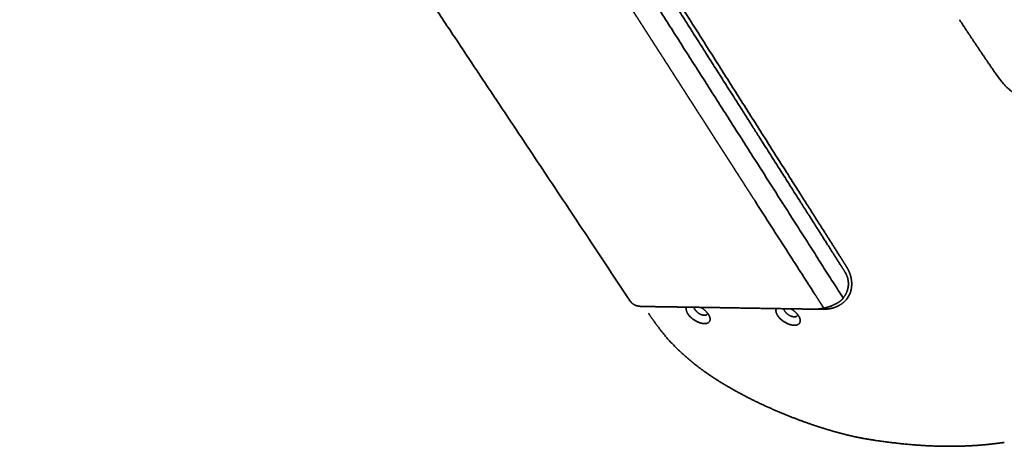
# Model space of a CAD drawing. Units: millimetres. Extents: x 1803 to 3271, y 1275 to 2323.
# Drawn here: x 2827 to 3068, y 1781 to 1885 of the extents above; entities that cross this region are included whole.
import ezdxf

# ---------------------------------------------------------------- set-up
doc = ezdxf.new("R2010")
doc.units = ezdxf.units.MM

msp = doc.modelspace()

# ---------------------------------------------------------------- linework, layer by layer
at = {"lineweight": 35}
for points, weights, degree, knots in [([(2856.34, 2071.66), (2857.72, 2071.85), (2859.38, 2072.4), (2861.94, 2073.65), (2862.8, 2074.13), (2864.64, 2074.87), (2865.58, 2075.12), (2867.38, 2075.18), (2868.23, 2074.99), (2869.71, 2074.13), (2870.34, 2073.47), (2871.85, 2071.13), (2872.85, 2069.57), (2877.78, 2061.79), (2881.69, 2055.61), (2893.32, 2037.26), (2900.97, 2025.19), (2923.44, 1989.76), (2938.03, 1966.77), (2966.32, 1922.19), (2980.04, 1900.59), (3000.11, 1868.99), (3006.66, 1858.67), (3016.38, 1843.38), (3019.58, 1838.34), (3024.36, 1830.81), (3025.95, 1828.32), (3027.92, 1825.21), (3028.32, 1824.59), (3029.11, 1823.35), (3029.51, 1822.72), (3029.92, 1821.13), (3029.96, 1820.25), (3029.59, 1818.54), (3029.17, 1817.73), (3028.58, 1817.06)], [1816.36109831, 1814.85268961, 1813.77605652, 1813.01922447, 1812.9165059, 1813.23076015, 1813.64446523, 1814.83126492, 1815.59824395, 1817.1130021, 1817.83488084, 1819.68697556, 1820.93431139, 1827.2120351, 1832.2287721, 1847.28431423, 1857.31811726, 1887.41336466, 1907.46897665, 1947.57037748, 1967.61594202, 1997.67922642, 2007.69948033, 2022.72883472, 2027.7384448, 2035.25262649, 2037.75737678, 2040.88806522, 2041.51435935, 2042.76668095, 2043.39625486, 2044.2680925, 2044.53404342, 2044.84830783, 2044.90223131, 2044.97379513], 3, [0, 0, 0, 0, 7.148598, 7.148598, 10.722897, 10.722897, 14.297197, 14.297197, 17.871496, 17.871496, 21.445795, 21.445795, 28.594393, 28.594393, 57.188787, 57.188787, 114.377574, 114.377574, 228.755147, 228.755147, 343.132721, 343.132721, 400.321508, 400.321508, 428.915901, 428.915901, 443.213098, 443.213098, 446.787397, 446.787397, 450.361696, 450.361696, 453.935995, 453.935995, 457.510291, 457.510291, 457.510291, 457.510291]), ([(2882.32, 2046.69), (2882.52, 2046.36), (2882.73, 2046.03), (2882.94, 2045.71), (2883.36, 2045.05), (2883.77, 2044.4), (2884.19, 2043.74), (2884.6, 2043.09), (2885.02, 2042.44), (2885.43, 2041.79), (2885.85, 2041.14), (2886.26, 2040.48), (2886.68, 2039.83), (2887.09, 2039.18), (2887.5, 2038.53), (2887.92, 2037.88), (2888.33, 2037.23), (2888.74, 2036.58), (2889.16, 2035.94), (2889.57, 2035.29), (2889.98, 2034.64), (2890.39, 2033.99), (2890.8, 2033.34), (2891.22, 2032.7), (2891.63, 2032.05), (2892.04, 2031.41), (2892.45, 2030.76), (2892.86, 2030.11), (2893.27, 2029.47), (2893.68, 2028.83), (2894.09, 2028.18), (2894.5, 2027.54), (2894.91, 2026.89), (2895.32, 2026.25), (2895.73, 2025.61), (2896.13, 2024.97), (2896.54, 2024.32), (2896.95, 2023.68), (2897.36, 2023.04), (2897.77, 2022.4), (2898.17, 2021.76), (2898.58, 2021.12), (2898.99, 2020.48), (2899.4, 2019.84), (2899.8, 2019.2), (2900.21, 2018.56), (2900.61, 2017.93), (2901.02, 2017.29), (2901.43, 2016.65), (2901.83, 2016.01), (2902.24, 2015.38), (2902.64, 2014.74), (2903.05, 2014.1), (2903.45, 2013.47), (2903.86, 2012.83), (2904.26, 2012.2), (2904.66, 2011.56), (2905.07, 2010.93), (2905.47, 2010.3), (2905.87, 2009.66), (2906.28, 2009.03), (2907.08, 2007.76), (2907.89, 2006.5), (2908.69, 2005.24), (2909.09, 2004.61), (2909.49, 2003.98), (2909.89, 2003.35), (2910.29, 2002.72), (2910.69, 2002.09), (2911.09, 2001.46), (2911.49, 2000.83), (2911.89, 2000.21), (2912.29, 1999.58), (2912.69, 1998.95), (2913.09, 1998.32), (2913.49, 1997.7), (2913.89, 1997.07), (2914.29, 1996.44), (2914.69, 1995.82), (2915.08, 1995.19), (2915.48, 1994.57), (2915.88, 1993.94), (2916.28, 1993.32), (2916.67, 1992.7), (2917.07, 1992.07), (2917.47, 1991.45), (2917.86, 1990.83), (2918.26, 1990.21), (2918.66, 1989.58), (2919.05, 1988.96), (2919.45, 1988.34), (2919.84, 1987.72), (2920.24, 1987.1), (2920.63, 1986.48), (2921.03, 1985.86), (2921.42, 1985.24), (2921.82, 1984.62), (2922.21, 1984), (2922.6, 1983.38), (2923, 1982.77), (2923.39, 1982.15), (2923.78, 1981.53), (2924.18, 1980.91), (2924.57, 1980.3), (2924.96, 1979.68), (2925.35, 1979.06), (2925.75, 1978.45), (2926.14, 1977.83), (2926.53, 1977.22), (2926.92, 1976.6), (2927.31, 1975.99), (2927.7, 1975.38), (2928.09, 1974.76), (2928.48, 1974.15), (2928.87, 1973.54), (2929.26, 1972.92), (2929.65, 1972.31), (2930.04, 1971.7), (2930.43, 1971.09), (2930.82, 1970.48), (2931.21, 1969.87), (2931.6, 1969.26), (2931.99, 1968.65), (2932.38, 1968.04), (2932.76, 1967.43), (2933.15, 1966.82), (2933.54, 1966.21), (2933.93, 1965.6), (2934.31, 1964.99), (2934.7, 1964.39), (2935.09, 1963.78), (2935.47, 1963.17), (2935.86, 1962.56), (2936.25, 1961.96), (2936.63, 1961.35), (2937.02, 1960.75), (2938.56, 1958.33), (2940.1, 1955.91), (2941.63, 1953.51), (2947.73, 1943.93), (2953.78, 1934.43), (2959.78, 1925.02), (2983.51, 1887.77), (3006.43, 1851.81), (3028.58, 1817.06)], [1835.77942855, 1836.0474355, 1836.31544047, 1836.58344346, 1837.11944944, 1837.65544752, 1838.19143777, 1838.72742802, 1839.26341044, 1839.79938508, 1840.33535973, 1840.87132653, 1841.40728584, 1841.94324515, 1842.47919697, 1843.01514141, 1843.55108584, 1844.08702289, 1844.62295264, 1845.15888239, 1845.69480485, 1846.23072011, 1846.76663537, 1847.30254344, 1847.83844441, 1848.37434538, 1848.91023925, 1849.44612611, 1849.98201298, 1850.51789284, 1851.0537658, 1851.58963875, 1852.1255048, 1852.66136403, 1853.19722327, 1853.73307569, 1854.26892139, 1854.8047671, 1855.34060608, 1855.87643844, 1856.41227081, 1856.94809654, 1857.48391575, 1858.01973496, 1858.55554764, 1859.09135389, 1859.62716013, 1860.16295994, 1860.69875341, 1861.23454688, 1861.770334, 1862.30611488, 1862.84189575, 1863.37767038, 1863.91343885, 1864.44920732, 1864.98496963, 1865.52072588, 1866.05648213, 1866.59223232, 1867.12797653, 1868.19946496, 1869.27092949, 1870.3423709, 1870.87809161, 1871.4138066, 1871.94951595, 1872.4852253, 1873.020929, 1873.55662711, 1874.09232522, 1874.62801775, 1875.16370476, 1875.69939176, 1876.23507324, 1876.77074927, 1877.30642529, 1877.84209585, 1878.37776101, 1878.91342617, 1879.44908593, 1879.98474035, 1880.52039477, 1881.05604386, 1881.59168767, 1882.12733148, 1882.66297001, 1883.19860332, 1883.73423664, 1884.26986474, 1884.80548769, 1885.34111064, 1885.87672843, 1886.41234113, 1886.94795383, 1887.48356144, 1888.01916401, 1888.55476658, 1889.09036412, 1889.62595669, 1890.16154925, 1890.69713685, 1891.23271953, 1891.76830221, 1892.30387998, 1892.8394529, 1893.37502581, 1893.91059388, 1894.44615715, 1894.98172042, 1895.5172789, 1896.05283265, 1896.58838639, 1897.12393541, 1897.65947975, 1898.19502408, 1898.73056375, 1899.2660988, 1899.80163385, 1900.33716429, 1900.87269018, 1901.40821606, 1901.94373739, 1902.47925422, 1903.01477105, 1903.55028339, 1904.08579129, 1904.62129918, 1905.15680265, 1905.69230173, 1906.22780082, 1906.76329552, 1907.29878591, 1907.83427629, 1908.36976236, 1908.90524417, 1911.04717139, 1913.18903044, 1915.33082503, 1923.89800344, 1932.46416139, 1941.0294965, 1975.68872735, 2010.33427259, 2044.97379513], 3, [-397.571501, -397.571501, -397.571501, -397.571501, -396.045236, -396.045236, -396.045236, -392.992706, -392.992706, -392.992706, -389.940175, -389.940175, -389.940175, -386.887645, -386.887645, -386.887645, -383.835115, -383.835115, -383.835115, -380.782584, -380.782584, -380.782584, -377.730054, -377.730054, -377.730054, -374.677524, -374.677524, -374.677524, -371.624993, -371.624993, -371.624993, -368.572463, -368.572463, -368.572463, -365.519933, -365.519933, -365.519933, -362.467402, -362.467402, -362.467402, -359.414872, -359.414872, -359.414872, -356.362342, -356.362342, -356.362342, -353.309811, -353.309811, -353.309811, -350.257281, -350.257281, -350.257281, -347.20475, -347.20475, -347.20475, -344.15222, -344.15222, -344.15222, -341.09969, -341.09969, -341.09969, -338.047159, -338.047159, -338.047159, -331.942099, -331.942099, -331.942099, -328.889568, -328.889568, -328.889568, -325.837038, -325.837038, -325.837038, -322.784508, -322.784508, -322.784508, -319.731977, -319.731977, -319.731977, -316.679447, -316.679447, -316.679447, -313.626916, -313.626916, -313.626916, -310.574386, -310.574386, -310.574386, -307.521856, -307.521856, -307.521856, -304.469325, -304.469325, -304.469325, -301.416795, -301.416795, -301.416795, -298.364265, -298.364265, -298.364265, -295.311734, -295.311734, -295.311734, -292.259204, -292.259204, -292.259204, -289.206674, -289.206674, -289.206674, -286.154143, -286.154143, -286.154143, -283.101613, -283.101613, -283.101613, -280.049083, -280.049083, -280.049083, -276.996552, -276.996552, -276.996552, -273.944022, -273.944022, -273.944022, -270.891491, -270.891491, -270.891491, -267.838961, -267.838961, -267.838961, -264.786431, -264.786431, -264.786431, -261.7339, -261.7339, -261.7339, -258.68137, -258.68137, -258.68137, -246.471249, -246.471249, -246.471249, -197.630763, -197.630763, -197.630763, 0, 0, 0, 0]), ([(3023.84, 1814.57), (3023.67, 1814.83), (3023.51, 1815.1), (3023.34, 1815.36), (3022.67, 1816.4), (3022, 1817.45), (3021.33, 1818.49), (3018.63, 1822.69), (3015.93, 1826.9), (3013.21, 1831.13), (3010.49, 1835.38), (3007.75, 1839.65), (3005, 1843.93), (3004.31, 1845), (3003.62, 1846.08), (3002.93, 1847.16), (3002.24, 1848.23), (3001.54, 1849.31), (3000.85, 1850.39), (3000.16, 1851.47), (2999.46, 1852.55), (2998.77, 1853.64), (2998.07, 1854.72), (2997.37, 1855.8), (2996.68, 1856.89), (2995.98, 1857.98), (2995.28, 1859.07), (2994.58, 1860.16), (2993.88, 1861.25), (2993.18, 1862.34), (2992.48, 1863.43), (2991.77, 1864.53), (2991.07, 1865.62), (2990.37, 1866.72), (2989.66, 1867.82), (2988.96, 1868.92), (2988.25, 1870.02), (2987.54, 1871.12), (2986.83, 1872.22), (2986.13, 1873.33), (2985.42, 1874.43), (2984.71, 1875.54), (2984, 1876.64), (2983.28, 1877.75), (2982.57, 1878.86), (2981.86, 1879.97), (2981.14, 1881.08), (2980.43, 1882.2), (2979.71, 1883.31), (2979, 1884.43), (2978.28, 1885.54), (2977.56, 1886.66), (2976.84, 1887.78), (2976.13, 1888.9), (2975.41, 1890.02), (2974.68, 1891.15), (2973.96, 1892.27), (2973.24, 1893.4), (2972.47, 1894.6), (2971.69, 1895.81), (2970.91, 1897.02), (2970.21, 1898.11), (2969.52, 1899.19), (2968.82, 1900.28), (2967.57, 1902.23), (2966.31, 1904.19), (2965.05, 1906.15), (2964.55, 1906.93), (2964.05, 1907.71), (2963.55, 1908.49), (2962.65, 1909.89), (2961.75, 1911.29), (2960.85, 1912.7), (2960.12, 1913.83), (2959.4, 1914.95), (2958.68, 1916.08), (2958.1, 1916.98), (2957.51, 1917.89), (2956.93, 1918.8), (2956.46, 1919.53), (2955.99, 1920.26), (2955.53, 1920.99), (2955.15, 1921.58), (2954.77, 1922.17), (2954.39, 1922.76), (2954.08, 1923.23), (2953.78, 1923.71), (2953.47, 1924.19), (2953.22, 1924.58), (2952.97, 1924.97), (2952.72, 1925.35), (2951.72, 1926.91), (2950.72, 1928.46), (2949.72, 1930.02), (2948.72, 1931.58), (2947.72, 1933.14), (2946.71, 1934.71), (2946.21, 1935.49), (2945.71, 1936.28), (2945.2, 1937.06), (2944.2, 1938.63), (2943.19, 1940.2), (2942.17, 1941.78), (2941.67, 1942.57), (2941.16, 1943.36), (2940.66, 1944.15), (2939.64, 1945.73), (2938.62, 1947.31), (2937.61, 1948.89), (2937.1, 1949.69), (2936.59, 1950.48), (2936.07, 1951.28), (2935.05, 1952.87), (2934.03, 1954.46), (2933, 1956.06), (2932.49, 1956.86), (2931.98, 1957.66), (2931.46, 1958.46), (2930.44, 1960.06), (2929.41, 1961.66), (2928.37, 1963.27), (2927.86, 1964.07), (2927.34, 1964.88), (2926.82, 1965.68), (2925.79, 1967.3), (2924.75, 1968.91), (2923.71, 1970.53), (2923.19, 1971.34), (2922.67, 1972.15), (2922.15, 1972.96), (2921.11, 1974.58), (2920.06, 1976.21), (2919.02, 1977.84), (2918.49, 1978.65), (2917.97, 1979.47), (2917.45, 1980.29), (2916.4, 1981.92), (2915.34, 1983.56), (2914.29, 1985.2), (2913.76, 1986.02), (2913.24, 1986.84), (2912.71, 1987.66), (2911.65, 1989.31), (2910.59, 1990.95), (2909.53, 1992.61), (2909, 1993.43), (2908.47, 1994.26), (2907.94, 1995.09), (2906.88, 1996.74), (2905.81, 1998.4), (2904.74, 2000.06), (2903.67, 2001.73), (2902.6, 2003.39), (2901.53, 2005.06), (2900.99, 2005.9), (2900.46, 2006.74), (2899.92, 2007.57), (2898.84, 2009.25), (2897.77, 2010.93), (2896.69, 2012.61), (2896.15, 2013.45), (2895.6, 2014.29), (2895.06, 2015.13), (2893.98, 2016.82), (2892.89, 2018.51), (2891.81, 2020.2), (2891.26, 2021.05), (2890.72, 2021.9), (2890.17, 2022.75), (2889.08, 2024.44), (2887.99, 2026.15), (2886.9, 2027.85), (2886.35, 2028.7), (2885.8, 2029.56), (2885.25, 2030.41), (2883.2, 2033.61), (2881.14, 2036.82), (2879.07, 2040.03)], [2046.51534922, 2046.25057629, 2045.98580329, 2045.72103021, 2044.66193788, 2043.60284434, 2042.5437495, 2038.30737016, 2034.07097018, 2029.83454532, 2025.59812047, 2021.36167074, 2017.12519196, 2016.06607226, 2015.00695075, 2013.94782735, 2012.88870396, 2011.82957868, 2010.77045146, 2009.71132424, 2008.65219507, 2007.59306389, 2006.53393272, 2005.47479953, 2004.41566426, 2003.356529, 2002.29739166, 2001.23825218, 2000.1791127, 1999.11997108, 1998.06082726, 1997.00168344, 1995.94253741, 1994.88338912, 1993.82424083, 1992.76509027, 1991.70593737, 1990.64678448, 1989.58762926, 1988.52847164, 1987.46931402, 1986.41015401, 1985.35099153, 1984.29182906, 1983.23266413, 1982.17349668, 1981.11432922, 1980.05515925, 1978.99598669, 1977.93681413, 1976.87763898, 1975.81846119, 1974.7592834, 1973.70010296, 1972.64091981, 1971.58173666, 1970.52255079, 1969.46336216, 1968.32768486, 1967.19200438, 1966.05632063, 1965.03936609, 1964.02240893, 1963.0054491, 1961.18299521, 1959.36053274, 1957.53806137, 1956.81435756, 1956.09065235, 1955.36694572, 1954.06674633, 1952.76654234, 1951.46633364, 1950.42765656, 1949.38897648, 1948.35029333, 1947.51746462, 1946.68463393, 1945.85180125, 1945.18182736, 1944.51185217, 1943.84187567, 1943.30137413, 1942.76087174, 1942.22036848, 1941.7832582, 1941.34614735, 1940.90903594, 1940.55481391, 1940.20059151, 1939.84636874, 1938.42947764, 1937.01258056, 1935.59567733, 1934.1787741, 1932.76186473, 1931.34494907, 1930.63649124, 1929.92803184, 1929.21957086, 1927.80264888, 1926.38572054, 1924.9687857, 1924.26031828, 1923.55184923, 1922.84337854, 1921.42643716, 1920.0094892, 1918.59253451, 1917.88405717, 1917.17557815, 1916.46709743, 1915.05013598, 1913.63316774, 1912.21619256, 1911.50770497, 1910.79921564, 1910.09072456, 1908.6737424, 1907.25675323, 1905.8397569, 1905.13125873, 1904.42275877, 1903.71425701, 1902.29725347, 1900.88024271, 1899.46322457, 1898.7547155, 1898.04620458, 1897.3376918, 1895.92066624, 1894.50363323, 1893.08659262, 1892.37807232, 1891.66955011, 1890.96102599, 1889.54397774, 1888.12692182, 1886.70985809, 1886.00132622, 1885.29279239, 1884.5842566, 1883.167185, 1881.75010551, 1880.33301798, 1879.62447421, 1878.91592844, 1878.20738063, 1876.79028502, 1875.37318129, 1873.95606929, 1872.5389573, 1871.12183703, 1869.70470835, 1868.99614401, 1868.28757756, 1867.57900899, 1866.16187185, 1864.74472621, 1863.32757192, 1862.61899478, 1861.91041547, 1861.20183399, 1859.78467101, 1858.36749931, 1856.95031872, 1856.24172843, 1855.53313591, 1854.82454115, 1853.40735164, 1851.99015317, 1850.57294557, 1849.86434177, 1849.15573569, 1848.4471273, 1845.79883454, 1843.15050964, 1840.5021515], 3, [0, 0, 0, 0, 1.511662, 1.511662, 1.511662, 7.558311, 7.558311, 7.558311, 31.744905, 31.744905, 31.744905, 55.931499, 55.931499, 55.931499, 61.978148, 61.978148, 61.978148, 68.024796, 68.024796, 68.024796, 74.071445, 74.071445, 74.071445, 80.118093, 80.118093, 80.118093, 86.164742, 86.164742, 86.164742, 92.21139, 92.21139, 92.21139, 98.258039, 98.258039, 98.258039, 104.304687, 104.304687, 104.304687, 110.351336, 110.351336, 110.351336, 116.397985, 116.397985, 116.397985, 122.444633, 122.444633, 122.444633, 128.491282, 128.491282, 128.491282, 134.53793, 134.53793, 134.53793, 140.584579, 140.584579, 140.584579, 146.631227, 146.631227, 146.631227, 153.114531, 153.114531, 153.114531, 158.920042, 158.920042, 158.920042, 169.323872, 169.323872, 169.323872, 173.455235, 173.455235, 173.455235, 180.877574, 180.877574, 180.877574, 186.80694, 186.80694, 186.80694, 191.561178, 191.561178, 191.561178, 195.385733, 195.385733, 195.385733, 198.471182, 198.471182, 198.471182, 200.966415, 200.966415, 200.966415, 202.988477, 202.988477, 202.988477, 211.076726, 211.076726, 211.076726, 219.164974, 219.164974, 219.164974, 223.209098, 223.209098, 223.209098, 231.297346, 231.297346, 231.297346, 235.341471, 235.341471, 235.341471, 243.429719, 243.429719, 243.429719, 247.473843, 247.473843, 247.473843, 255.562092, 255.562092, 255.562092, 259.606216, 259.606216, 259.606216, 267.694464, 267.694464, 267.694464, 271.738588, 271.738588, 271.738588, 279.826837, 279.826837, 279.826837, 283.870961, 283.870961, 283.870961, 291.959209, 291.959209, 291.959209, 296.003334, 296.003334, 296.003334, 304.091582, 304.091582, 304.091582, 308.135706, 308.135706, 308.135706, 316.223954, 316.223954, 316.223954, 320.268079, 320.268079, 320.268079, 328.356327, 328.356327, 328.356327, 336.444575, 336.444575, 336.444575, 340.4887, 340.4887, 340.4887, 348.576948, 348.576948, 348.576948, 352.621072, 352.621072, 352.621072, 360.709321, 360.709321, 360.709321, 364.753445, 364.753445, 364.753445, 372.841693, 372.841693, 372.841693, 376.885817, 376.885817, 376.885817, 391.999983, 391.999983, 391.999983, 391.999983]), ([(3029.4, 1824.77), (3029.35, 1824.85), (3029.24, 1825.03), (3028.9, 1825.56), (3028.39, 1826.37), (3027.82, 1827.27), (3023.93, 1833.39), (3016.54, 1845.03), (2993.99, 1880.57), (2964.36, 1927.28), (2937.58, 1969.54), (2926.89, 1986.41)], [2044.60554019, 2044.52020483, 2044.34432407, 2043.80624913, 2042.99125932, 2042.08572099, 2035.92803884, 2024.33667262, 1989.74060182, 1946.01686821, 1908.07027689, 1893.32221631], 3, [0, 0, 0, 0, 0.486779, 1.003372, 3.069744, 5.136116, 6.169302, 38.198065, 71.260014, 203.507811, 287.534894, 287.534894, 287.534894, 287.534894]), ([(3057.16, 1885.35), (3058.63, 1883.1), (3060.11, 1880.85), (3061.6, 1878.64), (3063.08, 1876.44), (3064.57, 1874.25), (3066.07, 1872.09)], [2090.00188115, 2092.4814121, 2094.975246, 2097.49877053, 2100.00888461, 2102.53551467, 2105.07370569], 3, [0, 0, 0, 0, 13.497155, 13.497155, 13.497155, 26.972368, 26.972368, 26.972368, 26.972368]), ([(3057.16, 1885.35), (3058.63, 1883.1), (3060.11, 1880.85), (3061.6, 1878.64), (3063.08, 1876.44), (3064.57, 1874.25), (3066.07, 1872.09)], [2090.00188115, 2092.4814121, 2094.975246, 2097.49877053, 2100.00888461, 2102.53551467, 2105.07370569], 3, [0, 0, 0, 0, 13.497155, 13.497155, 13.497155, 26.972368, 26.972368, 26.972368, 26.972368]), ([(3066.07, 1872.09), (3068.09, 1869.31), (3068.5, 1868.95), (3068.92, 1868.61), (3070.65, 1867.16), (3072.41, 1865.88), (3074.14, 1864.81), (3075, 1864.28), (3075.88, 1863.79), (3076.78, 1863.34), (3077.22, 1863.11), (3077.68, 1862.89), (3078.14, 1862.68), (3078.38, 1862.58), (3078.61, 1862.48), (3078.85, 1862.38), (3079.09, 1862.27), (3079.33, 1862.18), (3079.57, 1862.08), (3081.29, 1861.39), (3083.01, 1860.85), (3084.73, 1860.44)], [2145.89104949, 2146.83934601, 2147.79638108, 2148.76186456, 2152.82577922, 2157.19475201, 2161.47524497, 2163.61277563, 2165.76728044, 2167.90417673, 2168.96860645, 2170.02793305, 2171.08305419, 2171.6150874, 2172.13266703, 2172.65912173, 2173.18383796, 2173.70948308, 2174.23595029, 2178.02310512, 2181.8564998, 2185.71241508], 3, [25.988004, 25.988004, 25.988004, 25.988004, 29.724592, 29.724592, 29.724592, 45.638704, 45.638704, 45.638704, 53.497769, 53.497769, 53.497769, 57.407357, 57.407357, 57.407357, 59.363411, 59.363411, 59.363411, 61.325814, 61.325814, 61.325814, 75.448325, 75.448325, 75.448325, 75.448325]), ([(3024.09, 1814.3), (3024.48, 1814.31), (3024.89, 1814.33), (3025.88, 1814.51), (3026.47, 1814.68), (3028.18, 1815.43), (3029.28, 1816.29), (3030.6, 1818.57), (3030.81, 1819.96), (3030.52, 1822.53), (3030.07, 1823.72), (3029.47, 1824.67)], [2050.28024199, 2049.85618552, 2049.45825239, 2048.67697807, 2048.31383947, 2047.48455149, 2047.2758388, 2047.04644154, 2046.97809028, 2046.29161583, 2045.66260238, 2044.70791758], 3, [-21.223284, -21.223284, -21.223284, -21.223284, -19.132563, -19.132563, -16.39934, -16.39934, -10.932893, -10.932893, -5.466447, -5.466447, 0, 0, 0, 0]), ([(2977.45, 1815.31), (2976.98, 1815.6), (2976.68, 1815.85), (2976.42, 1816.2), (2976.4, 1816.24), (2976.37, 1816.28)], [2100.6093961, 2101.4283134, 2102.26777849, 2103.22396173, 2103.32423525, 2103.42426115], 3, [-6.071542, -6.071542, -6.071542, -6.071542, -3.035771, -3.035771, -2.679804, -2.679804, -2.679804, -2.679804]), ([(2979.27, 1814.97), (2979.1, 1814.98), (2978.93, 1814.98), (2978.77, 1815), (2978.53, 1815.02), (2978.3, 1815.06), (2978.08, 1815.11), (2977.86, 1815.16), (2977.65, 1815.23), (2977.45, 1815.31)], [2097.13375151, 2097.33186967, 2097.53819247, 2097.74997702, 2098.07198776, 2098.40934389, 2098.75834695, 2099.1124099, 2099.47963851, 2099.85608784], 3, [-3.816659, -3.816659, -3.816659, -3.816659, -2.877765, -2.877765, -2.877765, -1.449263, -1.449263, -1.449263, 0, 0, 0, 0]), ([(2979.27, 1814.97), (2979.1, 1814.98), (2978.93, 1814.98), (2978.77, 1815), (2978.53, 1815.02), (2978.3, 1815.06), (2978.08, 1815.11), (2977.86, 1815.16), (2977.65, 1815.23), (2977.45, 1815.31)], [2097.13375151, 2097.33186967, 2097.53819247, 2097.74997702, 2098.07198776, 2098.40934389, 2098.75834695, 2099.1124099, 2099.47963851, 2099.85608784], 3, [-3.816659, -3.816659, -3.816659, -3.816659, -2.877765, -2.877765, -2.877765, -1.449263, -1.449263, -1.449263, 0, 0, 0, 0]), ([(3021.52, 1814.29), (3020.16, 1814.31), (3018.8, 1814.34), (3017.44, 1814.36), (3012.03, 1814.44), (3006.65, 1814.53), (3001.31, 1814.62), (2997.6, 1814.68), (2993.9, 1814.74), (2990.22, 1814.8), (2986.55, 1814.85), (2982.91, 1814.9), (2979.27, 1814.97)], [2048.55660359, 2050.09064516, 2051.6167367, 2053.146827, 2059.26715809, 2065.3874532, 2071.50776023, 2075.77875591, 2080.04975179, 2084.32074726, 2088.59174271, 2092.87384362, 2097.13375151], 3, [-76.498548, -76.498548, -76.498548, -76.498548, -69.269872, -69.269872, -69.269872, -40.35541, -40.35541, -40.35541, -20.177738, -20.177738, -20.177738, 0, 0, 0, 0]), ([(3028.26, 1816.58), (3027.71, 1816.08), (3027.06, 1815.7), (3025.74, 1815.09), (3025.07, 1814.84), (3024.41, 1814.66)], [2045.35888274, 2045.41889488, 2045.50531157, 2045.85831906, 2046.13354688, 2046.51346757], 3, [-6.071541, -6.071541, -6.071541, -6.071541, -3.03577, -3.03577, 0, 0, 0, 0]), ([(3028.58, 1817.06), (3028.56, 1817.01), (3028.54, 1816.96), (3028.51, 1816.9), (3028.47, 1816.83), (3028.42, 1816.75), (3028.36, 1816.67), (3028.33, 1816.64), (3028.3, 1816.61), (3028.26, 1816.58)], [2044.97379513, 2045.03694075, 2045.09671689, 2045.15027139, 2045.22565229, 2045.29066051, 2045.3275688, 2045.34417854, 2045.35517685, 2045.35888274], 3, [-0.9107322, -0.9107322, -0.9107322, -0.9107322, -0.6127798, -0.6127798, -0.6127798, -0.189296, -0.189296, -0.189296, 0, 0, 0, 0]), ([(2990.52, 1813.12), (2991.89, 1811.03), (2994.27, 1810.77), (2996.66, 1810.51), (2995.8, 1812.54)], [2094.67182428, 1560.00461749, 2094.4659131, 1556.46889415, 2089.41082288], 2, [0, 0, 0, 6.732488, 6.732488, 13.464975, 13.464975, 13.464975]), ([(2995.27, 1813.08), (2994.92, 1812.56), (2993.88, 1812.93), (2992.83, 1813.3), (2992.28, 1814.13)], [2092.87582146, 1767.20916687, 2094.82073272, 1768.19204693, 2094.53461512], 2, [-5.890459, -5.890459, -5.890459, -2.94523, -2.94523, 0, 0, 0]), ([(2995.8, 1812.54), (2995.33, 1813.65), (2993.97, 1814.53), (2993.82, 1814.64), (2993.66, 1814.73)], [2089.41082288, 1876.56807564, 2087.95980676, 2061.13812787, 2041.146596], 2, [13.464975, 13.464975, 13.464975, 17.640548, 17.640548, 18.170369, 18.170369, 18.170369]), ([(3012.53, 1812.74), (3013.91, 1810.6), (3016.37, 1810.36), (3018.83, 1810.12), (3017.9, 1812.22)], [2069.27149627, 1531.31820665, 2069.0279521, 1527.70348625, 2063.92719528], 2, [0, 0, 0, 6.797451, 6.797451, 13.594901, 13.594901, 13.594901]), ([(3017.36, 1812.72), (3017.01, 1812.18), (3015.94, 1812.55), (3014.86, 1812.92), (3014.31, 1813.77)], [2067.44423334, 1741.69730206, 2069.41367208, 1742.7010393, 2069.13428711], 2, [-5.928393, -5.928393, -5.928393, -2.964197, -2.964197, 0, 0, 0]), ([(3017.9, 1812.22), (3017.41, 1813.33), (3016.06, 1814.2), (3015.91, 1814.3), (3015.75, 1814.38)], [2063.92719528, 1859.85818847, 2062.5600007, 2038.15121967, 2019.64377367], 2, [13.594901, 13.594901, 13.594901, 17.707545, 17.707545, 18.202912, 18.202912, 18.202912]), ([(3023.84, 1814.57), (3023.44, 1814.48), (3023.04, 1814.4), (3022.66, 1814.36), (3022.46, 1814.33), (3022.27, 1814.31), (3022.08, 1814.3), (3021.96, 1814.3), (3021.84, 1814.29), (3021.72, 1814.29)], [2046.51534922, 2046.78259804, 2047.08699704, 2047.4230724, 2047.59500792, 2047.77563668, 2047.96411665, 2048.08423413, 2048.20735954, 2048.33371132], 3, [-3.817149, -3.817149, -3.817149, -3.817149, -1.932117, -1.932117, -1.932117, -0.969196, -0.969196, -0.969196, -0.355524, -0.355524, -0.355524, -0.355524]), ([(3024.09, 1814.3), (3024.05, 1814.3), (3024, 1814.3), (3023.96, 1814.3), (3023.83, 1814.3), (3023.71, 1814.3), (3023.58, 1814.3), (3023.44, 1814.3), (3023.3, 1814.3), (3023.16, 1814.3), (3022.65, 1814.3), (3022.14, 1814.3), (3021.72, 1814.29)], [2050.27675437, 2050.24646572, 2050.20450333, 2050.18530742, 2050.12510276, 2050.07016267, 2050.01692389, 2049.95651305, 2049.87886846, 2049.78715658, 2049.44257419, 2048.84831343, 2048.33378893], 3, [0.036798, 0.036798, 0.036798, 0.036798, 0.23047, 0.23047, 0.23047, 0.768857, 0.768857, 0.768857, 1.382343, 1.382343, 1.382343, 3.831897, 3.831897, 3.831897, 3.831897]), ([(3024.41, 1814.66), (3024.37, 1814.65), (3024.32, 1814.64), (3024.28, 1814.63), (3024.2, 1814.62), (3024.11, 1814.6), (3024.03, 1814.59), (3023.97, 1814.58), (3023.9, 1814.58), (3023.84, 1814.57)], [2046.51346757, 2046.53716937, 2046.55479707, 2046.56618312, 2046.58619461, 2046.58717937, 2046.57347374, 2046.56254061, 2046.54234165, 2046.51534922], 3, [0, 0, 0, 0, 0.1907969, 0.1907969, 0.1907969, 0.5276827, 0.5276827, 0.5276827, 0.7950011, 0.7950011, 0.7950011, 0.7950011]), ([(3034.59, 1782.4), (3034.42, 1782.43), (3034.25, 1782.45), (3034.08, 1782.48), (3033.42, 1782.6), (3032.76, 1782.72), (3032.08, 1782.86), (3030.73, 1783.14), (3029.34, 1783.48), (3027.91, 1783.86), (3026.47, 1784.24), (3025, 1784.67), (3023.51, 1785.14), (3022.03, 1785.6), (3020.53, 1786.11), (3019.01, 1786.66), (3015.97, 1787.76), (3012.89, 1789.01), (3009.8, 1790.41), (3006.68, 1791.83), (3003.55, 1793.41), (3000.53, 1795.18), (2997.43, 1796.98), (2994.44, 1798.97), (2991.64, 1801.23), (2988.72, 1803.6), (2986.08, 1806.19), (2983.8, 1809.16)], [2158.28606341, 2158.04407221, 2157.79982605, 2157.55346308, 2156.61376993, 2155.69465822, 2154.79063703, 2152.98028769, 2151.25623277, 2149.60628779, 2147.95718644, 2146.37876794, 2144.88329411, 2143.39788334, 2141.98874661, 2140.63639053, 2137.93302477, 2135.48816591, 2133.16708782, 2130.81513729, 2128.60656339, 2126.4403233, 2124.22742178, 2122.08496079, 2119.90018336, 2117.62003872, 2115.39071099, 2113.04630946], 3, [0.003438, 0.003438, 0.003438, 0.003438, 1.048178, 1.048178, 1.048178, 5.082826, 5.082826, 5.082826, 13.162642, 13.162642, 13.162642, 21.263368, 21.263368, 21.263368, 29.284428, 29.284428, 29.284428, 45.304234, 45.304234, 45.304234, 61.560492, 61.560492, 61.560492, 78.12716, 78.12716, 78.12716, 95.347982, 95.347982, 95.347982, 95.347982]), ([(3034.59, 1782.4), (3034.42, 1782.43), (3034.25, 1782.45), (3034.08, 1782.48), (3033.42, 1782.6), (3032.76, 1782.72), (3032.08, 1782.86), (3030.73, 1783.14), (3029.34, 1783.48), (3027.91, 1783.86), (3026.47, 1784.24), (3025, 1784.67), (3023.51, 1785.14), (3022.03, 1785.6), (3020.53, 1786.11), (3019.01, 1786.66), (3015.97, 1787.76), (3012.89, 1789.01), (3009.8, 1790.41), (3006.68, 1791.83), (3003.55, 1793.41), (3000.53, 1795.18), (2997.43, 1796.98), (2994.44, 1798.97), (2991.64, 1801.23), (2988.72, 1803.6), (2986.08, 1806.19), (2983.8, 1809.16)], [2158.28606341, 2158.04407221, 2157.79982605, 2157.55346308, 2156.61376993, 2155.69465822, 2154.79063703, 2152.98028769, 2151.25623277, 2149.60628779, 2147.95718644, 2146.37876794, 2144.88329411, 2143.39788334, 2141.98874661, 2140.63639053, 2137.93302477, 2135.48816591, 2133.16708782, 2130.81513729, 2128.60656339, 2126.4403233, 2124.22742178, 2122.08496079, 2119.90018336, 2117.62003872, 2115.39071099, 2113.04630946], 3, [0.003438, 0.003438, 0.003438, 0.003438, 1.048178, 1.048178, 1.048178, 5.082826, 5.082826, 5.082826, 13.162642, 13.162642, 13.162642, 21.263368, 21.263368, 21.263368, 29.284428, 29.284428, 29.284428, 45.304234, 45.304234, 45.304234, 61.560492, 61.560492, 61.560492, 78.12716, 78.12716, 78.12716, 95.347982, 95.347982, 95.347982, 95.347982]), ([(3068.15, 1781.6), (3066.61, 1781.37), (3065.05, 1781.19), (3063.54, 1781.04), (3059.42, 1780.66), (3055.3, 1780.56), (3051.16, 1780.7), (3046.25, 1780.86), (3041.35, 1781.37), (3036.5, 1782.1), (3035.87, 1782.2), (3035.23, 1782.3), (3034.59, 1782.4)], [2158.0175586, 2157.93986258, 2157.9120873, 2157.89011695, 2157.83014299, 2157.91577495, 2157.92786064, 2157.94218004, 2158.05367661, 2158.21507162, 2158.23634368, 2158.26064496, 2158.28799828], 3, [6.324877, 6.324877, 6.324877, 6.324877, 12.963892, 12.963892, 12.963892, 30.695715, 30.695715, 30.695715, 51.758649, 51.758649, 51.758649, 54.539439, 54.539439, 54.539439, 54.539439]), ([(3068.15, 1781.6), (3066.61, 1781.37), (3065.05, 1781.19), (3063.54, 1781.04), (3059.42, 1780.66), (3055.3, 1780.56), (3051.16, 1780.7), (3046.25, 1780.86), (3041.35, 1781.37), (3036.5, 1782.1), (3035.87, 1782.2), (3035.23, 1782.3), (3034.59, 1782.4)], [2158.0175586, 2157.93986258, 2157.9120873, 2157.89011695, 2157.83014299, 2157.91577495, 2157.92786064, 2157.94218004, 2158.05367661, 2158.21507162, 2158.23634368, 2158.26064496, 2158.28799828], 3, [6.324877, 6.324877, 6.324877, 6.324877, 12.963892, 12.963892, 12.963892, 30.695715, 30.695715, 30.695715, 51.758649, 51.758649, 51.758649, 54.539439, 54.539439, 54.539439, 54.539439])]:
    msp.add_rational_spline(points, weights, degree=degree, knots=knots, dxfattribs=at)
for points, weights, degree in [([(2976.37, 1816.28), (2929.9, 1886.11), (2880.1, 1960.93), (2826.51, 2041.28)], [2103.42425719, 2033.12157109, 1962.84615423, 1892.7037752], 3), ([(2976.37, 1816.28), (2929.9, 1886.11), (2880.1, 1960.93), (2826.51, 2041.28)], [2103.42425719, 2033.12157109, 1962.84615423, 1892.7037752], 3), ([(3029.47, 1824.67), (3029.45, 1824.7), (3029.43, 1824.73), (3029.4, 1824.77)], [2044.70791758, 2044.67380298, 2044.63966854, 2044.60554019], 3), ([(2983.8, 1809.16), (2982.75, 1810.53), (2981.76, 1811.9), (2980.83, 1813.29)], [2113.0462719, 2111.87197569, 2110.63062519, 2109.30696396], 3), ([(2983.8, 1809.16), (2982.75, 1810.53), (2981.76, 1811.9), (2980.83, 1813.29)], [2113.0462719, 2111.87197569, 2110.63062519, 2109.30696396], 3), ([(2990.19, 1814.8), (2989.86, 1814.12), (2990.52, 1813.12)], [1797.56274563, 1782.50376723, 2094.67182428], 2), ([(2992.28, 1814.13), (2992.06, 1814.47), (2992.04, 1814.77)], [2094.53461512, 1979.62280059, 1996.46900378], 2), ([(2995.35, 1813.29), (2995.33, 1813.18), (2995.27, 1813.08)], [2041.23947375, 2053.67549227, 2092.87582146], 2), ([(3012.22, 1814.44), (3011.87, 1813.76), (3012.53, 1812.74)], [1776.07250834, 1761.04452305, 2069.27149627], 2), ([(3014.31, 1813.77), (3014.09, 1814.11), (3014.08, 1814.41)], [2069.13428711, 1957.43977079, 1975.93694302], 2), ([(3021.72, 1814.29), (3021.65, 1814.29), (3021.58, 1814.29), (3021.52, 1814.29)], [2048.33371132, 2048.40691172, 2048.48119499, 2048.55660359], 3)]:
    msp.add_rational_spline(points, weights, degree=degree, dxfattribs=at)

doc.saveas('drawing.dxf')
